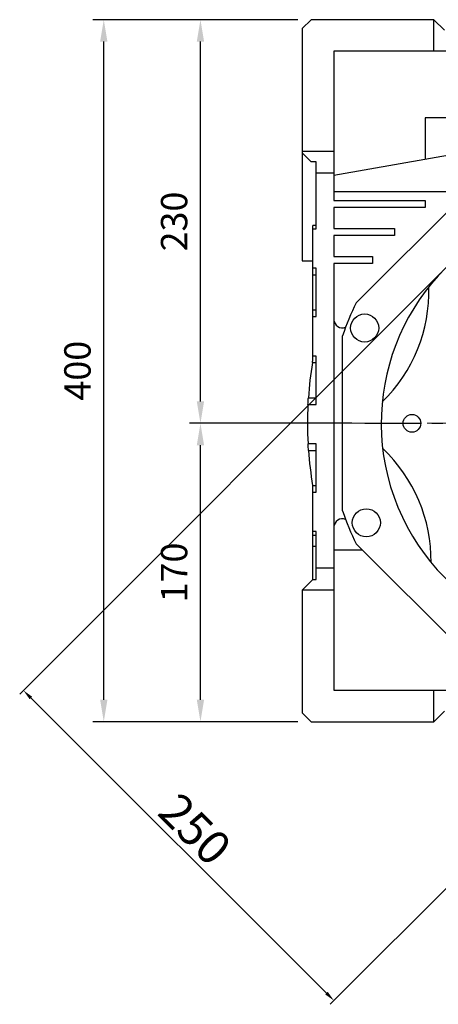
# Model space of a CAD drawing. Extents: x -2670 to 963, y -834 to 1787.
# Drawn here: x -1658 to -1419, y -136 to 425 of the extents above; entities that cross this region are included whole.
import ezdxf

# ---------------------------------------------------------------- set-up
doc = ezdxf.new("R2010")
doc.units = 0
doc.header["$MEASUREMENT"] = 0
doc.linetypes.add('CENTER', pattern=[50.8, 31.75, -6.35, 6.35, -6.35])
doc.layers.add('CENTER', color=1, linetype='CENTER')
doc.styles.add('MX_NOTE_STANDARD', font='txt.shx', dxfattribs={"height": 3.15, "bigfont": 'extfont.shx'})
doc.dimstyles.new('MXDIMSTYLE', dxfattribs={"dimtxt": 3.15, "dimasz": 2.5, "dimexe": 1.5, "dimexo": 1, "dimgap": 1, "dimtad": 1, "dimdec": 4, "dimdsep": 46, "dimtxsty": 'MX_NOTE_STANDARD', "dimcen": 2.5, "dimadec": 0, "dimazin": 0, "dimtfac": 1, "dimtdec": 4, "dimtmove": 2, "dimatfit": 3, "dimfxl": 0, "dimtolj": 1, "dimarcsym": 0})

# ---------------------------------------------------------------- blocks, each defined once
blk = doc.blocks.new('*D53')
at = {"color": 3, "linetype": 'Continuous', "lineweight": -2}
for p, q in [((-1468.68, 194.77), (-1561.12, 194.77)), ((-1554.87, 37.27), (-1554.87, 182.27)), ((-1499.4, 24.77), (-1561.12, 24.77))]:
    blk.add_line(p, q, dxfattribs=at)
at = {"color": 3}
for points in [[(-1552.79, 182.27), (-1556.96, 182.27), (-1554.87, 194.77)], [(-1556.96, 37.27), (-1552.79, 37.27), (-1554.87, 24.77)]]:
    blk.add_solid(points, dxfattribs=at)
at = {"layer": 'DEFPOINTS', "color": 0}
for p in [(-1554.87, 194.77), (-1461.18, 194.77), (-1491.9, 24.77)]:
    blk.add_point(p, dxfattribs=at)
at = {"color": 3, "linetype": 'Continuous', "insert": (-1569.87, 109.77), "char_height": 15, "attachment_point": 5, "rotation": 90}
blk.add_mtext('\\A1;170', dxfattribs=at)
blk = doc.blocks.new('*D54')
at = {"color": 3, "linetype": 'Continuous', "lineweight": -2}
for p, q in [((-1499.4, 424.77), (-1561.12, 424.77)), ((-1554.87, 207.27), (-1554.87, 412.27)), ((-1468.68, 194.77), (-1561.12, 194.77))]:
    blk.add_line(p, q, dxfattribs=at)
at = {"color": 3}
for points in [[(-1552.79, 412.27), (-1556.96, 412.27), (-1554.87, 424.77)], [(-1556.96, 207.27), (-1552.79, 207.27), (-1554.87, 194.77)]]:
    blk.add_solid(points, dxfattribs=at)
at = {"layer": 'DEFPOINTS', "color": 0}
for p in [(-1554.87, 424.77), (-1491.9, 424.77), (-1461.18, 194.77)]:
    blk.add_point(p, dxfattribs=at)
at = {"color": 3, "linetype": 'Continuous', "insert": (-1569.87, 309.77), "char_height": 15, "attachment_point": 5, "rotation": 90}
blk.add_mtext('\\A1;230', dxfattribs=at)
blk = doc.blocks.new('*D55')
at = {"color": 3, "linetype": 'Continuous', "lineweight": -2}
for p, q in [((-1499.4, 424.77), (-1616.18, 424.77)), ((-1609.93, 37.27), (-1609.93, 412.27)), ((-1499.4, 24.77), (-1616.18, 24.77))]:
    blk.add_line(p, q, dxfattribs=at)
at = {"color": 3}
for points in [[(-1607.85, 412.27), (-1612.01, 412.27), (-1609.93, 424.77)], [(-1612.01, 37.27), (-1607.85, 37.27), (-1609.93, 24.77)]]:
    blk.add_solid(points, dxfattribs=at)
at = {"layer": 'DEFPOINTS', "color": 0}
for p in [(-1609.93, 424.77), (-1491.9, 424.77), (-1491.9, 24.77)]:
    blk.add_point(p, dxfattribs=at)
at = {"color": 3, "linetype": 'Continuous', "insert": (-1624.93, 224.77), "char_height": 15, "attachment_point": 5, "rotation": 90}
blk.add_mtext('\\A1;400', dxfattribs=at)
blk = doc.blocks.new('*D61')
at = {"color": 3, "linetype": 'Continuous', "lineweight": -2}
for p, q in [((-1417.88, 280.57), (-1657.81, 40.41)), ((-1241.02, 103.88), (-1480.96, -136.28)), ((-1651.45, 38.29), (-1483.08, -129.92))]:
    blk.add_line(p, q, dxfattribs=at)
at = {"color": 3}
for points in [[(-1650.74, 39), (-1652.16, 37.59), (-1655.69, 42.54)], [(-1483.79, -130.63), (-1482.37, -129.21), (-1478.83, -134.16)]]:
    blk.add_solid(points, dxfattribs=at)
at = {"layer": 'DEFPOINTS', "color": 0}
for p in [(-1415.33, 283.12), (-1238.47, 106.42), (-1478.83, -134.16)]:
    blk.add_point(p, dxfattribs=at)
at = {"color": 3, "linetype": 'Continuous', "lineweight": 13, "insert": (-1557.93, -36.47), "char_height": 19.2, "attachment_point": 5, "rotation": 315.0264}
blk.add_mtext('\\A1;250', dxfattribs=at)

msp = doc.modelspace()

# ---------------------------------------------------------------- linework, layer by layer
for p, q in [((-1491.9, 424.77), (-1496.9, 419.77)), ((-1421.9, 424.77), (-1491.9, 424.77)), ((-1421.9, 406.77), (-1421.9, 424.77)), ((-1421.9, 424.77), (-1415.9, 418.77)), ((-1496.9, 419.77), (-1496.9, 287.27)), ((-1478.9, 406.77), (-1478.9, 321.77)), ((-1371.9, 406.77), (-1478.9, 406.77)), ((-1398.9, 368.86), (-1426.9, 368.86)), ((-1426.9, 368.86), (-1426.9, 345.18)), ((-1496.9, 349.77), (-1478.9, 349.77)), ((-1491.8, 343.77), (-1496.9, 348.87)), ((-1398.9, 350.12), (-1478.9, 336.01)), ((-1488.9, 343.77), (-1491.8, 343.77)), ((-1488.9, 305.58), (-1488.9, 343.77)), ((-1478.9, 337.27), (-1488.9, 337.27)), ((-1466.16, 263.41), (-1395.54, 334.02)), ((-1402.79, 326.77), (-1478.9, 326.77)), ((-1478.9, 321.77), (-1426.9, 321.77)), ((-1426.9, 321.77), (-1426.9, 317.77)), ((-1478.9, 317.77), (-1478.9, 305.77)), ((-1426.9, 317.77), (-1478.9, 317.77)), ((-1490.9, 230.73), (-1490.9, 307.48)), ((-1488.9, 307.48), (-1490.9, 307.48)), ((-1490.9, 305.58), (-1488.9, 305.58)), ((-1478.9, 305.77), (-1444.4, 305.77)), ((-1444.4, 305.77), (-1444.4, 301.77)), ((-1478.9, 301.77), (-1478.9, 289.77)), ((-1444.4, 301.77), (-1478.9, 301.77)), ((-1496.9, 287.27), (-1490.9, 287.27)), ((-1478.9, 289.77), (-1456.9, 289.77)), ((-1456.9, 289.77), (-1456.9, 285.77)), ((-1488.9, 283.12), (-1490.9, 283.12)), ((-1488.9, 255.58), (-1488.9, 283.12)), ((-1478.9, 285.77), (-1478.9, 42.77)), ((-1456.9, 285.77), (-1478.9, 285.77)), ((-1490.9, 279.35), (-1488.9, 279.35)), ((-1490.9, 259.35), (-1488.9, 259.35)), ((-1490.9, 255.58), (-1488.9, 255.58)), ((-1473.9, 144.83), (-1473.9, 244.7)), ((-1491.09, 229.58), (-1491.02, 230.04)), ((-1491.02, 230.04), (-1490.94, 230.5)), ((-1490.94, 230.5), (-1490.9, 230.73)), ((-1488.9, 233.12), (-1490.9, 233.12)), ((-1488.9, 205.58), (-1488.9, 233.12)), ((-1491.13, 229.35), (-1491.09, 229.58)), ((-1491.13, 229.35), (-1488.9, 229.35)), ((-1493.53, 207.46), (-1493.45, 208.72)), ((-1493.45, 208.72), (-1493.41, 209.35)), ((-1493.41, 209.35), (-1488.9, 209.35)), ((-1493.63, 205.58), (-1493.6, 206.21)), ((-1493.63, 205.58), (-1488.9, 205.58)), ((-1493.6, 206.21), (-1493.53, 207.46)), ((-1488.9, 183.12), (-1493.59, 183.12)), ((-1493.56, 182.49), (-1493.59, 183.12)), ((-1493.48, 181.24), (-1493.56, 182.49)), ((-1493.4, 179.98), (-1493.48, 181.24)), ((-1493.35, 179.35), (-1493.4, 179.98)), ((-1488.9, 155.58), (-1488.9, 183.12)), ((-1493.35, 179.35), (-1488.9, 179.35)), ((-1490.99, 159.35), (-1488.9, 159.35)), ((-1490.98, 159.26), (-1490.99, 159.35)), ((-1490.95, 159.08), (-1490.98, 159.26)), ((-1490.92, 158.9), (-1490.95, 159.08)), ((-1490.9, 158.81), (-1490.92, 158.9)), ((-1490.9, 105.77), (-1490.9, 158.81)), ((-1490.9, 155.58), (-1488.9, 155.58)), ((-1488.9, 133.12), (-1490.9, 133.12)), ((-1490.9, 130.99), (-1488.9, 130.99)), ((-1488.9, 105.77), (-1488.9, 133.12)), ((-1490.9, 124.77), (-1488.9, 124.77)), ((-1395.54, 55.52), (-1466.16, 126.13)), ((-1478.9, 122.77), (-1462.79, 122.77)), ((-1478.9, 112.27), (-1488.9, 112.27)), ((-1496.9, 99.77), (-1490.9, 105.77)), ((-1490.9, 105.77), (-1488.9, 105.77)), ((-1496.9, 99.77), (-1496.9, 29.77)), ((-1478.9, 99.77), (-1496.9, 99.77)), ((-1478.9, 42.77), (-1174.9, 42.77)), ((-1421.9, 24.77), (-1421.9, 42.77)), ((-1496.9, 29.77), (-1491.9, 24.77)), ((-1415.9, 30.77), (-1421.9, 24.77)), ((-1491.9, 24.77), (-1421.9, 24.77))]:
    msp.add_line(p, q)
at = {"color": 1, "linetype": 'CENTER', "lineweight": 20}
msp.add_line((-1527.41, 194.77), (-1136.11, 194.77), dxfattribs=at)
for centre, radius in [((-1461.35, 249.09), 8), ((-1434.4, 194.77), 5.05), ((-1460.38, 138.11), 8)]:
    msp.add_circle(centre, radius)
for centre, radius, start, end in [((-1326.9, 194.77), 125, 28.7605, 16.2364), ((-1512.34, 269.69), 87.5, 314.2311, 1.7689), ((-1326.9, 194.77), 155.25, 153.7623, 161.2377), ((-1473.92, 254.17), 5, 184.3301, 290.1361), ((-1276.9, 194.77), 217, 170.8305, 176.1475), ((-1276.9, 194.77), 217, 177.1455, 183.0766), ((-1511, 116.62), 87.5, 359.2311, 46.7689), ((-1276.9, 194.77), 217, 184.0749, 189.3942), ((-1473.92, 135.37), 5, 69.8639, 175.6699), ((-1326.9, 194.77), 155.25, 198.7623, 206.2377)]:
    msp.add_arc(centre, radius, start, end)
at = {"layer": 'CENTER', "linetype": 'CENTER'}
msp.add_line((-1461.18, 194.77), (-1192.63, 194.77), dxfattribs=at)

# ---------------------------------------------------------------- dimensions: what is measured, and where the dimension line sits
at = {"color": 3, "linetype": 'Continuous'}
for base, p1, p2, picture, middle in [((-1609.93, 424.77), (-1491.9, 24.77), (-1491.9, 424.77), '*D55', (-1624.93, 224.77)), ((-1554.87, 424.77), (-1461.18, 194.77), (-1491.9, 424.77), '*D54', (-1569.87, 309.77)), ((-1554.87, 194.77), (-1491.9, 24.77), (-1461.18, 194.77), '*D53', (-1569.87, 109.77))]:
    dim = msp.add_linear_dim(base=base, p1=p1, p2=p2, angle=90, dimstyle='MXDIMSTYLE', override={"dimscale": 2.5, "dimtxt": 6, "dimasz": 5, "dimexe": 2.5, "dimexo": 3, "dimgap": 3, "dimtoh": 1, "dimdec": 0, "dimzin": 9, "dimtxsty": 'Standard', "dimcen": 0, "dimclrd": 3, "dimclre": 3, "dimclrt": 3, "dimtdec": 0, "dimtofl": 0, "dimtmove": 0, "dimtzin": 0}, dxfattribs=at)
    dim.commit()
    dim.dimension.update_dxf_attribs({"geometry": picture, "text_midpoint": middle})
at = {"color": 3, "linetype": 'Continuous', "lineweight": 13}
dim = msp.add_aligned_dim(p1=(-1415.33, 283.12), p2=(-1238.47, 106.42), distance=-340.08, dimstyle='MXDIMSTYLE', override={"dimscale": 1.2, "dimtxt": 16, "dimasz": 5, "dimexe": 2.5, "dimexo": 3, "dimgap": 3, "dimtoh": 1, "dimdec": 0, "dimzin": 9, "dimtxsty": 'Standard', "dimcen": 0, "dimclrd": 3, "dimclre": 3, "dimclrt": 3, "dimtdec": 0, "dimtofl": 0, "dimtmove": 0, "dimtfill": 0, "dimtzin": 0}, dxfattribs=at)
dim.commit()
dim.dimension.update_dxf_attribs({"geometry": '*D61', "text_midpoint": (-1557.93, -36.47)})

doc.saveas('drawing.dxf')
